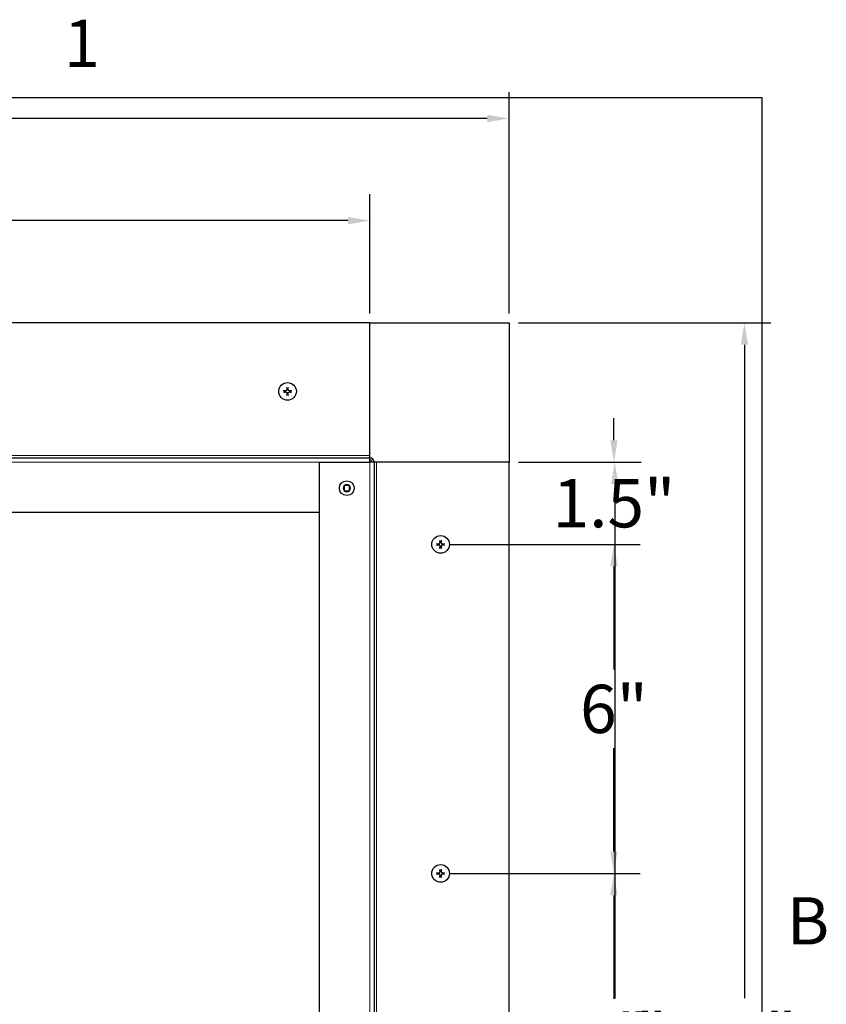
# Model space of a CAD drawing. Units: inches. Extents: x -2 to 118, y 3 to 76.
# Drawn here: x 103 to 118, y 58 to 76 of the extents above; entities that cross this region are included whole.
import ezdxf

# ---------------------------------------------------------------- set-up
doc = ezdxf.new("R2010")
doc.units = ezdxf.units.IN
doc.header["$LTSCALE"] = 7
doc.header["$MEASUREMENT"] = 0
for name, color, linetype, lineweight in [('Border (ANSI)', 7, 'Continuous', 25), ('Dimension (ANSI)', 5, 'Continuous', 25), ('Visible (ANSI)', 7, 'Continuous', 25), ('Visible Narrow (ANSI)', 7, 'Continuous', 5)]:
    doc.layers.add(name, color=color, linetype=linetype, lineweight=lineweight)
for name, color, linetype in [('Installation', 7, 'Continuous'), ('Installation Dims', 5, 'Continuous'), ('Sales', 7, 'Continuous')]:
    doc.layers.add(name, color=color, linetype=linetype)
doc.styles.add('Arial', font='arial.ttf')
doc.styles.add('Note Text (ANSI)', font='tahoma.ttf')
doc.dimstyles.new('Kyle dims', dxfattribs={"dimscale": 2.666667, "dimtxt": 0.33, "dimasz": 0.15, "dimexe": 0.18, "dimexo": 0.0625, "dimgap": 0.1, "dimtad": 0, "dimtih": 1, "dimtoh": 1, "dimzin": 0, "dimdsep": 46, "dimtxsty": 'Arial', "dimcen": 0.09, "dimclrd": 256, "dimclre": 256, "dimclrt": 256, "dimadec": 0, "dimazin": 0, "dimtfac": 1, "dimtofl": 0, "dimtmove": 0, "dimatfit": 3, "dimfxl": 1, "dimtolj": 1, "dimtzin": 0, "dimarcsym": 0})

# ---------------------------------------------------------------- blocks, each defined once
blk = doc.blocks.new('Borders Default Border')
at = {"layer": 'Border (ANSI)', "flags": 128}
blk.add_lwpolyline([(0.38, 0.62), (0.38, 10.38), (16.62, 10.38), (16.62, 0.62), (0.38, 0.62)], dxfattribs=at)
at = {"layer": 'Border (ANSI)', "char_height": 0.12, "attachment_point": 7, "style": 'Note Text (ANSI)'}
for s, insert in [('1', (14.8479, 10.42)), ('B', (16.6834, 8.19))]:
    blk.add_mtext(s, dxfattribs=dict(at, insert=insert))
blk = doc.blocks.new('*D15')
at = {"layer": 'Defpoints', "color": 0, "transparency": 16777216}
for p in [(111.737, 67.718), (113.645, 67.718), (110.487, 66.218)]:
    blk.add_point(p, dxfattribs=at)
at = {"layer": 'Installation Dims', "lineweight": -2, "transparency": 16777216}
for p, q in [((113.645, 68.118), (113.645, 68.518)), ((111.903, 67.718), (114.125, 67.718)), ((110.653, 66.218), (114.125, 66.218)), ((113.645, 65.818), (113.645, 65.418))]:
    blk.add_line(p, q, dxfattribs=at)
at = {"layer": 'Installation Dims', "transparency": 16777216}
for points in [[(113.578, 68.118), (113.711, 68.118), (113.645, 67.718)], [(113.578, 65.818), (113.711, 65.818), (113.645, 66.218)]]:
    blk.add_solid(points, dxfattribs=at)
at = {"layer": 'Installation Dims', "transparency": 16777216, "insert": (113.645, 66.968), "char_height": 0.88, "attachment_point": 5, "style": 'Arial'}
blk.add_mtext('\\A1;1.5"', dxfattribs=at)
blk = doc.blocks.new('*D19')
at = {"layer": 'Defpoints', "color": 0, "transparency": 16777216}
for p in [(109.197, 72.121), (88.222, 70.258), (109.197, 70.258)]:
    blk.add_point(p, dxfattribs=at)
at = {"layer": 'Dimension (ANSI)', "lineweight": -2, "transparency": 16777216}
for p, q in [((88.222, 70.425), (88.222, 72.601)), ((109.197, 70.425), (109.197, 72.601)), ((88.622, 72.121), (97.587, 72.121)), ((108.797, 72.121), (99.831, 72.121))]:
    blk.add_line(p, q, dxfattribs=at)
at = {"layer": 'Dimension (ANSI)', "transparency": 16777216}
for points in [[(88.622, 72.187), (88.622, 72.054), (88.222, 72.121)], [(108.797, 72.187), (108.797, 72.054), (109.197, 72.121)]]:
    blk.add_solid(points, dxfattribs=at)
at = {"layer": 'Dimension (ANSI)', "transparency": 16777216, "insert": (98.709, 72.121), "char_height": 0.88, "attachment_point": 5, "style": 'Arial'}
blk.add_mtext('\\A1;21"', dxfattribs=at)
blk = doc.blocks.new('*D20')
at = {"layer": 'Defpoints', "color": 0, "transparency": 16777216}
for p in [(111.737, 73.984), (85.727, 70.258), (111.737, 70.258)]:
    blk.add_point(p, dxfattribs=at)
at = {"layer": 'Dimension (ANSI)', "lineweight": -2, "transparency": 16777216}
for p, q in [((85.727, 70.425), (85.727, 74.464)), ((111.737, 70.425), (111.737, 74.464)), ((86.127, 73.984), (97.61, 73.984)), ((111.337, 73.984), (99.854, 73.984))]:
    blk.add_line(p, q, dxfattribs=at)
at = {"layer": 'Dimension (ANSI)', "transparency": 16777216}
for points in [[(86.127, 74.05), (86.127, 73.917), (85.727, 73.984)], [(111.337, 74.05), (111.337, 73.917), (111.737, 73.984)]]:
    blk.add_solid(points, dxfattribs=at)
at = {"layer": 'Dimension (ANSI)', "transparency": 16777216, "insert": (98.732, 73.984), "char_height": 0.88, "attachment_point": 5, "style": 'Arial'}
blk.add_mtext('\\A1;26"', dxfattribs=at)
blk = doc.blocks.new('*D21')
at = {"layer": 'Defpoints', "color": 0, "transparency": 16777216}
for p in [(111.737, 67.718), (113.66, 67.718), (111.737, 46.743)]:
    blk.add_point(p, dxfattribs=at)
at = {"layer": 'Dimension (ANSI)', "lineweight": -2, "transparency": 16777216}
for p, q in [((111.903, 67.718), (114.14, 67.718)), ((113.66, 67.318), (113.66, 57.939)), ((113.66, 47.143), (113.66, 56.522)), ((111.903, 46.743), (114.14, 46.743))]:
    blk.add_line(p, q, dxfattribs=at)
at = {"layer": 'Dimension (ANSI)', "transparency": 16777216}
for points in [[(113.593, 67.318), (113.726, 67.318), (113.66, 67.718)], [(113.593, 47.143), (113.726, 47.143), (113.66, 46.743)]]:
    blk.add_solid(points, dxfattribs=at)
at = {"layer": 'Dimension (ANSI)', "transparency": 16777216, "insert": (113.66, 57.23), "char_height": 0.88, "attachment_point": 5, "style": 'Arial'}
blk.add_mtext('\\A1;21"', dxfattribs=at)
blk = doc.blocks.new('*D22')
at = {"layer": 'Defpoints', "color": 0, "transparency": 16777216}
for p in [(111.737, 70.258), (116.022, 70.258), (111.737, 44.203)]:
    blk.add_point(p, dxfattribs=at)
at = {"layer": 'Dimension (ANSI)', "lineweight": -2, "transparency": 16777216}
for p, q in [((111.903, 70.258), (116.502, 70.258)), ((116.022, 69.858), (116.022, 57.946)), ((116.022, 44.603), (116.022, 56.514)), ((111.903, 44.203), (116.502, 44.203))]:
    blk.add_line(p, q, dxfattribs=at)
at = {"layer": 'Dimension (ANSI)', "transparency": 16777216}
for points in [[(115.956, 69.858), (116.089, 69.858), (116.022, 70.258)], [(115.956, 44.603), (116.089, 44.603), (116.022, 44.203)]]:
    blk.add_solid(points, dxfattribs=at)
at = {"layer": 'Dimension (ANSI)', "transparency": 16777216, "insert": (116.022, 57.23), "char_height": 0.88, "attachment_point": 5, "style": 'Arial'}
blk.add_mtext('\\A1;26"', dxfattribs=at)
blk = doc.blocks.new('*D31')
at = {"layer": 'Defpoints', "color": 0, "transparency": 16777216}
for p in [(110.487, 66.218), (110.487, 60.218), (113.645, 60.218)]:
    blk.add_point(p, dxfattribs=at)
at = {"layer": 'Installation Dims', "lineweight": -2, "transparency": 16777216}
for p, q in [((110.653, 66.218), (114.125, 66.218)), ((113.645, 65.818), (113.645, 63.934)), ((113.645, 60.618), (113.645, 62.502)), ((110.653, 60.218), (114.125, 60.218))]:
    blk.add_line(p, q, dxfattribs=at)
at = {"layer": 'Installation Dims', "transparency": 16777216}
for points in [[(113.578, 65.818), (113.711, 65.818), (113.645, 66.218)], [(113.578, 60.618), (113.711, 60.618), (113.645, 60.218)]]:
    blk.add_solid(points, dxfattribs=at)
at = {"layer": 'Installation Dims', "transparency": 16777216, "insert": (113.645, 63.218), "char_height": 0.88, "attachment_point": 5, "style": 'Arial'}
blk.add_mtext('\\A1;6"', dxfattribs=at)
blk = doc.blocks.new('*D32')
at = {"layer": 'Defpoints', "color": 0, "transparency": 16777216}
for p in [(110.487, 60.218), (110.487, 54.218), (113.645, 54.218)]:
    blk.add_point(p, dxfattribs=at)
at = {"layer": 'Installation Dims', "lineweight": -2, "transparency": 16777216}
for p, q in [((110.653, 60.218), (114.125, 60.218)), ((113.645, 59.818), (113.645, 57.934)), ((113.645, 54.618), (113.645, 56.502)), ((110.653, 54.218), (114.125, 54.218))]:
    blk.add_line(p, q, dxfattribs=at)
at = {"layer": 'Installation Dims', "transparency": 16777216}
for points in [[(113.578, 59.818), (113.711, 59.818), (113.645, 60.218)], [(113.578, 54.618), (113.711, 54.618), (113.645, 54.218)]]:
    blk.add_solid(points, dxfattribs=at)
at = {"layer": 'Installation Dims', "transparency": 16777216, "insert": (113.645, 57.218), "char_height": 0.88, "attachment_point": 5, "style": 'Arial'}
blk.add_mtext('\\A1;6"', dxfattribs=at)

msp = doc.modelspace()

# ---------------------------------------------------------------- linework, layer by layer
at = {"layer": 'Installation'}
for centre in [(107.697, 69.008), (110.487, 66.218), (110.487, 60.218)]:
    msp.add_circle(centre, 0.161, dxfattribs=at)
for centre, start, end in [((107.697, 69.008), 167.6124, 192.3876), ((107.697, 69.008), 77.6124, 102.3876), ((107.697, 69.008), 257.6124, 282.3876), ((107.697, 69.008), 347.6124, 12.3876), ((110.487, 66.218), 77.6124, 102.3876), ((110.487, 66.218), 167.6124, 192.3876), ((110.487, 66.218), 257.6124, 282.3876), ((110.487, 66.218), 347.6124, 12.3876), ((110.487, 60.218), 167.6124, 192.3876), ((110.487, 60.218), 77.6124, 102.3876), ((110.487, 60.218), 257.6124, 282.3876), ((110.487, 60.218), 347.6124, 12.3876)]:
    msp.add_arc(centre, 0.0546, start, end, dxfattribs=at)
for points, knots in [([(107.623, 69.021), (107.624, 69.021), (107.625, 69.021), (107.626, 69.021), (107.627, 69.021), (107.628, 69.021), (107.629, 69.021), (107.629, 69.021), (107.63, 69.021), (107.63, 69.021)], [0.01569829, 0.01569829, 0.01569829, 0.01569829, 0.02038421, 0.02038421, 0.02550893, 0.02550893, 0.03061499, 0.03061499, 0.03475305, 0.03475305, 0.03475305, 0.03475305]), ([(107.63, 68.995), (107.63, 68.995), (107.629, 68.995), (107.629, 68.995), (107.628, 68.995), (107.627, 68.995), (107.626, 68.995), (107.625, 68.995), (107.624, 68.995), (107.623, 68.995)], [0.04677421, 0.04677421, 0.04677421, 0.04677421, 0.05091228, 0.05091228, 0.05601834, 0.05601834, 0.06114306, 0.06114306, 0.06582898, 0.06582898, 0.06582898, 0.06582898]), ([(107.686, 69.044), (107.686, 69.041), (107.686, 69.038), (107.684, 69.032), (107.682, 69.029), (107.678, 69.025), (107.675, 69.023), (107.67, 69.02), (107.666, 69.019), (107.662, 69.019), (107.661, 69.019), (107.66, 69.019)], [0, 0, 0, 0, 0.02306, 0.02306, 0.0461199, 0.0461199, 0.0690863, 0.0690863, 0.0920527, 0.0920527, 0.1000118, 0.1000118, 0.1000118, 0.1000118]), ([(107.686, 69.044), (107.686, 69.041), (107.686, 69.038), (107.685, 69.034), (107.684, 69.032), (107.682, 69.029), (107.681, 69.027), (107.678, 69.024), (107.676, 69.023), (107.673, 69.021), (107.671, 69.02), (107.666, 69.019), (107.663, 69.018), (107.66, 69.018)], [0.2758471, 0.2758471, 0.2758471, 0.2758471, 0.2989181, 0.2989181, 0.3139834, 0.3139834, 0.3290487, 0.3290487, 0.344114, 0.344114, 0.3591793, 0.3591793, 0.3822503, 0.3822503, 0.3822503, 0.3822503]), ([(107.66, 68.997), (107.663, 68.998), (107.666, 68.997), (107.671, 68.996), (107.673, 68.995), (107.676, 68.993), (107.678, 68.992), (107.681, 68.989), (107.682, 68.987), (107.684, 68.984), (107.685, 68.982), (107.686, 68.977), (107.686, 68.974), (107.686, 68.972)], [0.2758471, 0.2758471, 0.2758471, 0.2758471, 0.2989181, 0.2989181, 0.3139834, 0.3139834, 0.3290487, 0.3290487, 0.344114, 0.344114, 0.3591793, 0.3591793, 0.3822503, 0.3822503, 0.3822503, 0.3822503]), ([(107.66, 68.997), (107.663, 68.997), (107.667, 68.997), (107.673, 68.995), (107.675, 68.993), (107.68, 68.989), (107.682, 68.987), (107.685, 68.981), (107.686, 68.978), (107.686, 68.974), (107.686, 68.973), (107.686, 68.972)], [0, 0, 0, 0, 0.02306, 0.02306, 0.0461199, 0.0461199, 0.0690863, 0.0690863, 0.0920527, 0.0920527, 0.1000118, 0.1000118, 0.1000118, 0.1000118]), ([(107.684, 69.075), (107.684, 69.075), (107.684, 69.075), (107.684, 69.076), (107.684, 69.077), (107.684, 69.078), (107.684, 69.079), (107.683, 69.08), (107.683, 69.081), (107.683, 69.081)], [0.04677421, 0.04677421, 0.04677421, 0.04677421, 0.05091228, 0.05091228, 0.05601834, 0.05601834, 0.06114306, 0.06114306, 0.06582898, 0.06582898, 0.06582898, 0.06582898]), ([(107.683, 68.935), (107.683, 68.935), (107.683, 68.936), (107.684, 68.937), (107.684, 68.938), (107.684, 68.939), (107.684, 68.94), (107.684, 68.941), (107.684, 68.941), (107.684, 68.941)], [0.01569829, 0.01569829, 0.01569829, 0.01569829, 0.02038421, 0.02038421, 0.02550893, 0.02550893, 0.03061499, 0.03061499, 0.03475305, 0.03475305, 0.03475305, 0.03475305]), ([(107.733, 69.018), (107.73, 69.018), (107.727, 69.019), (107.723, 69.02), (107.721, 69.021), (107.717, 69.023), (107.716, 69.024), (107.713, 69.027), (107.712, 69.029), (107.709, 69.032), (107.709, 69.034), (107.707, 69.038), (107.707, 69.041), (107.707, 69.044)], [0.2758471, 0.2758471, 0.2758471, 0.2758471, 0.2989181, 0.2989181, 0.3139834, 0.3139834, 0.3290487, 0.3290487, 0.344114, 0.344114, 0.3591793, 0.3591793, 0.3822503, 0.3822503, 0.3822503, 0.3822503]), ([(107.707, 68.972), (107.707, 68.974), (107.707, 68.977), (107.709, 68.982), (107.709, 68.984), (107.712, 68.987), (107.713, 68.989), (107.716, 68.992), (107.717, 68.993), (107.721, 68.995), (107.723, 68.996), (107.727, 68.997), (107.73, 68.998), (107.733, 68.997)], [0.2758471, 0.2758471, 0.2758471, 0.2758471, 0.2989181, 0.2989181, 0.3139834, 0.3139834, 0.3290487, 0.3290487, 0.344114, 0.344114, 0.3591793, 0.3591793, 0.3822503, 0.3822503, 0.3822503, 0.3822503]), ([(107.708, 68.972), (107.707, 68.975), (107.708, 68.978), (107.71, 68.984), (107.712, 68.987), (107.716, 68.991), (107.718, 68.993), (107.724, 68.996), (107.727, 68.997), (107.731, 68.997), (107.732, 68.997), (107.733, 68.997)], [0, 0, 0, 0, 0.02306, 0.02306, 0.0461199, 0.0461199, 0.0690863, 0.0690863, 0.0920527, 0.0920527, 0.1000118, 0.1000118, 0.1000118, 0.1000118]), ([(107.733, 69.019), (107.73, 69.019), (107.727, 69.019), (107.721, 69.021), (107.718, 69.023), (107.713, 69.027), (107.711, 69.029), (107.709, 69.035), (107.708, 69.038), (107.708, 69.042), (107.708, 69.043), (107.708, 69.044)], [0, 0, 0, 0, 0.02306, 0.02306, 0.0461199, 0.0461199, 0.0690863, 0.0690863, 0.0920527, 0.0920527, 0.1000118, 0.1000118, 0.1000118, 0.1000118]), ([(107.71, 69.081), (107.71, 69.081), (107.71, 69.08), (107.71, 69.079), (107.71, 69.078), (107.71, 69.077), (107.71, 69.076), (107.71, 69.075), (107.71, 69.075), (107.71, 69.075)], [0.01569829, 0.01569829, 0.01569829, 0.01569829, 0.02038421, 0.02038421, 0.02550893, 0.02550893, 0.03061499, 0.03061499, 0.03475305, 0.03475305, 0.03475305, 0.03475305]), ([(107.71, 68.941), (107.71, 68.941), (107.71, 68.941), (107.71, 68.94), (107.71, 68.939), (107.71, 68.938), (107.71, 68.937), (107.71, 68.936), (107.71, 68.935), (107.71, 68.935)], [0.04677421, 0.04677421, 0.04677421, 0.04677421, 0.05091228, 0.05091228, 0.05601834, 0.05601834, 0.06114306, 0.06114306, 0.06582898, 0.06582898, 0.06582898, 0.06582898]), ([(107.763, 69.021), (107.764, 69.021), (107.764, 69.021), (107.765, 69.021), (107.766, 69.021), (107.767, 69.021), (107.768, 69.021), (107.769, 69.021), (107.77, 69.021), (107.77, 69.021)], [0.04677421, 0.04677421, 0.04677421, 0.04677421, 0.05091228, 0.05091228, 0.05601834, 0.05601834, 0.06114306, 0.06114306, 0.06582898, 0.06582898, 0.06582898, 0.06582898]), ([(107.77, 68.995), (107.77, 68.995), (107.769, 68.995), (107.768, 68.995), (107.767, 68.995), (107.766, 68.995), (107.765, 68.995), (107.764, 68.995), (107.764, 68.995), (107.763, 68.995)], [0.01569829, 0.01569829, 0.01569829, 0.01569829, 0.02038421, 0.02038421, 0.02550893, 0.02550893, 0.03061499, 0.03061499, 0.03475305, 0.03475305, 0.03475305, 0.03475305]), ([(110.45, 66.229), (110.453, 66.229), (110.457, 66.229), (110.463, 66.231), (110.465, 66.233), (110.47, 66.237), (110.472, 66.239), (110.475, 66.245), (110.476, 66.248), (110.476, 66.252), (110.476, 66.253), (110.476, 66.254)], [0, 0, 0, 0, 0.02306, 0.02306, 0.0461199, 0.0461199, 0.0690863, 0.0690863, 0.0920527, 0.0920527, 0.1000118, 0.1000118, 0.1000118, 0.1000118]), ([(110.45, 66.228), (110.453, 66.228), (110.456, 66.229), (110.461, 66.23), (110.463, 66.231), (110.466, 66.233), (110.468, 66.234), (110.471, 66.237), (110.472, 66.239), (110.474, 66.242), (110.475, 66.244), (110.476, 66.248), (110.476, 66.251), (110.476, 66.254)], [0.2758471, 0.2758471, 0.2758471, 0.2758471, 0.2989181, 0.2989181, 0.3139834, 0.3139834, 0.3290487, 0.3290487, 0.344114, 0.344114, 0.3591793, 0.3591793, 0.3822503, 0.3822503, 0.3822503, 0.3822503]), ([(110.473, 66.291), (110.473, 66.291), (110.473, 66.29), (110.474, 66.289), (110.474, 66.288), (110.474, 66.287), (110.474, 66.286), (110.474, 66.285), (110.474, 66.285), (110.474, 66.285)], [0.01569829, 0.01569829, 0.01569829, 0.01569829, 0.02038421, 0.02038421, 0.02550893, 0.02550893, 0.03061499, 0.03061499, 0.03475305, 0.03475305, 0.03475305, 0.03475305]), ([(110.498, 66.254), (110.497, 66.251), (110.498, 66.248), (110.5, 66.242), (110.502, 66.239), (110.506, 66.235), (110.508, 66.233), (110.514, 66.23), (110.517, 66.229), (110.521, 66.229), (110.522, 66.229), (110.523, 66.229)], [0, 0, 0, 0, 0.02306, 0.02306, 0.0461199, 0.0461199, 0.0690863, 0.0690863, 0.0920527, 0.0920527, 0.1000118, 0.1000118, 0.1000118, 0.1000118]), ([(110.497, 66.254), (110.497, 66.251), (110.497, 66.248), (110.499, 66.244), (110.499, 66.242), (110.502, 66.239), (110.503, 66.237), (110.506, 66.234), (110.507, 66.233), (110.511, 66.231), (110.513, 66.23), (110.517, 66.229), (110.52, 66.228), (110.523, 66.228)], [0.2758471, 0.2758471, 0.2758471, 0.2758471, 0.2989181, 0.2989181, 0.3139834, 0.3139834, 0.3290487, 0.3290487, 0.344114, 0.344114, 0.3591793, 0.3591793, 0.3822503, 0.3822503, 0.3822503, 0.3822503]), ([(110.5, 66.285), (110.5, 66.285), (110.5, 66.285), (110.5, 66.286), (110.5, 66.287), (110.5, 66.288), (110.5, 66.289), (110.5, 66.29), (110.5, 66.291), (110.5, 66.291)], [0.04677421, 0.04677421, 0.04677421, 0.04677421, 0.05091228, 0.05091228, 0.05601834, 0.05601834, 0.06114306, 0.06114306, 0.06582898, 0.06582898, 0.06582898, 0.06582898]), ([(110.42, 66.231), (110.42, 66.231), (110.419, 66.231), (110.419, 66.231), (110.418, 66.231), (110.417, 66.231), (110.416, 66.231), (110.415, 66.231), (110.414, 66.231), (110.413, 66.231)], [0.04677421, 0.04677421, 0.04677421, 0.04677421, 0.05091228, 0.05091228, 0.05601834, 0.05601834, 0.06114306, 0.06114306, 0.06582898, 0.06582898, 0.06582898, 0.06582898]), ([(110.413, 66.205), (110.414, 66.205), (110.415, 66.205), (110.416, 66.205), (110.417, 66.205), (110.418, 66.205), (110.419, 66.205), (110.419, 66.205), (110.42, 66.205), (110.42, 66.205)], [0.01569829, 0.01569829, 0.01569829, 0.01569829, 0.02038421, 0.02038421, 0.02550893, 0.02550893, 0.03061499, 0.03061499, 0.03475305, 0.03475305, 0.03475305, 0.03475305]), ([(110.476, 66.182), (110.476, 66.184), (110.476, 66.187), (110.475, 66.192), (110.474, 66.194), (110.472, 66.197), (110.471, 66.199), (110.468, 66.202), (110.466, 66.203), (110.463, 66.205), (110.461, 66.206), (110.456, 66.207), (110.453, 66.208), (110.45, 66.207)], [0.2758471, 0.2758471, 0.2758471, 0.2758471, 0.2989181, 0.2989181, 0.3139834, 0.3139834, 0.3290487, 0.3290487, 0.344114, 0.344114, 0.3591793, 0.3591793, 0.3822503, 0.3822503, 0.3822503, 0.3822503]), ([(110.476, 66.182), (110.476, 66.185), (110.476, 66.188), (110.474, 66.194), (110.472, 66.197), (110.468, 66.201), (110.465, 66.203), (110.46, 66.206), (110.456, 66.207), (110.452, 66.207), (110.451, 66.207), (110.45, 66.207)], [0, 0, 0, 0, 0.02306, 0.02306, 0.0461199, 0.0461199, 0.0690863, 0.0690863, 0.0920527, 0.0920527, 0.1000118, 0.1000118, 0.1000118, 0.1000118]), ([(110.474, 66.151), (110.474, 66.151), (110.474, 66.151), (110.474, 66.15), (110.474, 66.149), (110.474, 66.148), (110.474, 66.147), (110.473, 66.146), (110.473, 66.145), (110.473, 66.145)], [0.04677421, 0.04677421, 0.04677421, 0.04677421, 0.05091228, 0.05091228, 0.05601834, 0.05601834, 0.06114306, 0.06114306, 0.06582898, 0.06582898, 0.06582898, 0.06582898]), ([(110.523, 66.207), (110.52, 66.208), (110.517, 66.207), (110.513, 66.206), (110.511, 66.205), (110.507, 66.203), (110.506, 66.202), (110.503, 66.199), (110.502, 66.197), (110.499, 66.194), (110.499, 66.192), (110.497, 66.187), (110.497, 66.184), (110.497, 66.182)], [0.2758471, 0.2758471, 0.2758471, 0.2758471, 0.2989181, 0.2989181, 0.3139834, 0.3139834, 0.3290487, 0.3290487, 0.344114, 0.344114, 0.3591793, 0.3591793, 0.3822503, 0.3822503, 0.3822503, 0.3822503]), ([(110.523, 66.207), (110.52, 66.207), (110.517, 66.207), (110.511, 66.205), (110.508, 66.203), (110.503, 66.199), (110.501, 66.197), (110.499, 66.191), (110.498, 66.188), (110.498, 66.184), (110.498, 66.183), (110.498, 66.182)], [0, 0, 0, 0, 0.02306, 0.02306, 0.0461199, 0.0461199, 0.0690863, 0.0690863, 0.0920527, 0.0920527, 0.1000118, 0.1000118, 0.1000118, 0.1000118]), ([(110.5, 66.145), (110.5, 66.145), (110.5, 66.146), (110.5, 66.147), (110.5, 66.148), (110.5, 66.149), (110.5, 66.15), (110.5, 66.151), (110.5, 66.151), (110.5, 66.151)], [0.01569829, 0.01569829, 0.01569829, 0.01569829, 0.02038421, 0.02038421, 0.02550893, 0.02550893, 0.03061499, 0.03061499, 0.03475305, 0.03475305, 0.03475305, 0.03475305]), ([(110.56, 66.231), (110.56, 66.231), (110.559, 66.231), (110.558, 66.231), (110.557, 66.231), (110.556, 66.231), (110.555, 66.231), (110.554, 66.231), (110.554, 66.231), (110.553, 66.231)], [0.01569829, 0.01569829, 0.01569829, 0.01569829, 0.02038421, 0.02038421, 0.02550893, 0.02550893, 0.03061499, 0.03061499, 0.03475305, 0.03475305, 0.03475305, 0.03475305]), ([(110.553, 66.205), (110.554, 66.205), (110.554, 66.205), (110.555, 66.205), (110.556, 66.205), (110.557, 66.205), (110.558, 66.205), (110.559, 66.205), (110.56, 66.205), (110.56, 66.205)], [0.04677421, 0.04677421, 0.04677421, 0.04677421, 0.05091228, 0.05091228, 0.05601834, 0.05601834, 0.06114306, 0.06114306, 0.06582898, 0.06582898, 0.06582898, 0.06582898]), ([(110.42, 60.231), (110.42, 60.231), (110.419, 60.231), (110.419, 60.231), (110.418, 60.231), (110.417, 60.231), (110.416, 60.231), (110.415, 60.231), (110.414, 60.231), (110.413, 60.231)], [0.04677421, 0.04677421, 0.04677421, 0.04677421, 0.05091228, 0.05091228, 0.05601834, 0.05601834, 0.06114306, 0.06114306, 0.06582898, 0.06582898, 0.06582898, 0.06582898]), ([(110.413, 60.205), (110.414, 60.205), (110.415, 60.205), (110.416, 60.205), (110.417, 60.205), (110.418, 60.205), (110.419, 60.205), (110.419, 60.205), (110.42, 60.205), (110.42, 60.205)], [0.01569829, 0.01569829, 0.01569829, 0.01569829, 0.02038421, 0.02038421, 0.02550893, 0.02550893, 0.03061499, 0.03061499, 0.03475305, 0.03475305, 0.03475305, 0.03475305]), ([(110.45, 60.229), (110.453, 60.229), (110.457, 60.229), (110.463, 60.231), (110.465, 60.233), (110.47, 60.237), (110.472, 60.239), (110.475, 60.245), (110.476, 60.248), (110.476, 60.252), (110.476, 60.253), (110.476, 60.254)], [0, 0, 0, 0, 0.02306, 0.02306, 0.0461199, 0.0461199, 0.0690863, 0.0690863, 0.0920527, 0.0920527, 0.1000118, 0.1000118, 0.1000118, 0.1000118]), ([(110.45, 60.228), (110.453, 60.228), (110.456, 60.229), (110.461, 60.23), (110.463, 60.231), (110.466, 60.233), (110.468, 60.234), (110.471, 60.237), (110.472, 60.239), (110.474, 60.242), (110.475, 60.244), (110.476, 60.248), (110.476, 60.251), (110.476, 60.254)], [0.2758471, 0.2758471, 0.2758471, 0.2758471, 0.2989181, 0.2989181, 0.3139834, 0.3139834, 0.3290487, 0.3290487, 0.344114, 0.344114, 0.3591793, 0.3591793, 0.3822503, 0.3822503, 0.3822503, 0.3822503]), ([(110.476, 60.182), (110.476, 60.184), (110.476, 60.187), (110.475, 60.192), (110.474, 60.194), (110.472, 60.197), (110.471, 60.199), (110.468, 60.202), (110.466, 60.203), (110.463, 60.205), (110.461, 60.206), (110.456, 60.207), (110.453, 60.208), (110.45, 60.207)], [0.2758471, 0.2758471, 0.2758471, 0.2758471, 0.2989181, 0.2989181, 0.3139834, 0.3139834, 0.3290487, 0.3290487, 0.344114, 0.344114, 0.3591793, 0.3591793, 0.3822503, 0.3822503, 0.3822503, 0.3822503]), ([(110.476, 60.182), (110.476, 60.185), (110.476, 60.188), (110.474, 60.194), (110.472, 60.197), (110.468, 60.201), (110.465, 60.203), (110.46, 60.206), (110.456, 60.207), (110.452, 60.207), (110.451, 60.207), (110.45, 60.207)], [0, 0, 0, 0, 0.02306, 0.02306, 0.0461199, 0.0461199, 0.0690863, 0.0690863, 0.0920527, 0.0920527, 0.1000118, 0.1000118, 0.1000118, 0.1000118]), ([(110.473, 60.291), (110.473, 60.291), (110.473, 60.29), (110.474, 60.289), (110.474, 60.288), (110.474, 60.287), (110.474, 60.286), (110.474, 60.285), (110.474, 60.285), (110.474, 60.285)], [0.01569829, 0.01569829, 0.01569829, 0.01569829, 0.02038421, 0.02038421, 0.02550893, 0.02550893, 0.03061499, 0.03061499, 0.03475305, 0.03475305, 0.03475305, 0.03475305]), ([(110.474, 60.151), (110.474, 60.151), (110.474, 60.151), (110.474, 60.15), (110.474, 60.149), (110.474, 60.148), (110.474, 60.147), (110.473, 60.146), (110.473, 60.145), (110.473, 60.145)], [0.04677421, 0.04677421, 0.04677421, 0.04677421, 0.05091228, 0.05091228, 0.05601834, 0.05601834, 0.06114306, 0.06114306, 0.06582898, 0.06582898, 0.06582898, 0.06582898]), ([(110.498, 60.254), (110.497, 60.251), (110.498, 60.248), (110.5, 60.242), (110.502, 60.239), (110.506, 60.235), (110.508, 60.233), (110.514, 60.23), (110.517, 60.229), (110.521, 60.229), (110.522, 60.229), (110.523, 60.229)], [0, 0, 0, 0, 0.02306, 0.02306, 0.0461199, 0.0461199, 0.0690863, 0.0690863, 0.0920527, 0.0920527, 0.1000118, 0.1000118, 0.1000118, 0.1000118]), ([(110.497, 60.254), (110.497, 60.251), (110.497, 60.248), (110.499, 60.244), (110.499, 60.242), (110.502, 60.239), (110.503, 60.237), (110.506, 60.234), (110.507, 60.233), (110.511, 60.231), (110.513, 60.23), (110.517, 60.229), (110.52, 60.228), (110.523, 60.228)], [0.2758471, 0.2758471, 0.2758471, 0.2758471, 0.2989181, 0.2989181, 0.3139834, 0.3139834, 0.3290487, 0.3290487, 0.344114, 0.344114, 0.3591793, 0.3591793, 0.3822503, 0.3822503, 0.3822503, 0.3822503]), ([(110.523, 60.207), (110.52, 60.208), (110.517, 60.207), (110.513, 60.206), (110.511, 60.205), (110.507, 60.203), (110.506, 60.202), (110.503, 60.199), (110.502, 60.197), (110.499, 60.194), (110.499, 60.192), (110.497, 60.187), (110.497, 60.184), (110.497, 60.182)], [0.2758471, 0.2758471, 0.2758471, 0.2758471, 0.2989181, 0.2989181, 0.3139834, 0.3139834, 0.3290487, 0.3290487, 0.344114, 0.344114, 0.3591793, 0.3591793, 0.3822503, 0.3822503, 0.3822503, 0.3822503]), ([(110.523, 60.207), (110.52, 60.207), (110.517, 60.207), (110.511, 60.205), (110.508, 60.203), (110.503, 60.199), (110.501, 60.197), (110.499, 60.191), (110.498, 60.188), (110.498, 60.184), (110.498, 60.183), (110.498, 60.182)], [0, 0, 0, 0, 0.02306, 0.02306, 0.0461199, 0.0461199, 0.0690863, 0.0690863, 0.0920527, 0.0920527, 0.1000118, 0.1000118, 0.1000118, 0.1000118]), ([(110.5, 60.285), (110.5, 60.285), (110.5, 60.285), (110.5, 60.286), (110.5, 60.287), (110.5, 60.288), (110.5, 60.289), (110.5, 60.29), (110.5, 60.291), (110.5, 60.291)], [0.04677421, 0.04677421, 0.04677421, 0.04677421, 0.05091228, 0.05091228, 0.05601834, 0.05601834, 0.06114306, 0.06114306, 0.06582898, 0.06582898, 0.06582898, 0.06582898]), ([(110.5, 60.145), (110.5, 60.145), (110.5, 60.146), (110.5, 60.147), (110.5, 60.148), (110.5, 60.149), (110.5, 60.15), (110.5, 60.151), (110.5, 60.151), (110.5, 60.151)], [0.01569829, 0.01569829, 0.01569829, 0.01569829, 0.02038421, 0.02038421, 0.02550893, 0.02550893, 0.03061499, 0.03061499, 0.03475305, 0.03475305, 0.03475305, 0.03475305]), ([(110.56, 60.231), (110.56, 60.231), (110.559, 60.231), (110.558, 60.231), (110.557, 60.231), (110.556, 60.231), (110.555, 60.231), (110.554, 60.231), (110.554, 60.231), (110.553, 60.231)], [0.01569829, 0.01569829, 0.01569829, 0.01569829, 0.02038421, 0.02038421, 0.02550893, 0.02550893, 0.03061499, 0.03061499, 0.03475305, 0.03475305, 0.03475305, 0.03475305]), ([(110.553, 60.205), (110.554, 60.205), (110.554, 60.205), (110.555, 60.205), (110.556, 60.205), (110.557, 60.205), (110.558, 60.205), (110.559, 60.205), (110.56, 60.205), (110.56, 60.205)], [0.04677421, 0.04677421, 0.04677421, 0.04677421, 0.05091228, 0.05091228, 0.05601834, 0.05601834, 0.06114306, 0.06114306, 0.06582898, 0.06582898, 0.06582898, 0.06582898])]:
    msp.add_open_spline(points, degree=3, knots=knots, dxfattribs=at)
for points, weights in [([(107.643, 69.02), (107.637, 69.02), (107.63, 69.021)], [1, 1.00694761201, 1.00173202451]), ([(107.63, 68.995), (107.637, 68.996), (107.643, 68.996)], [1.0017320245, 1.00694761201, 1]), ([(107.66, 69.018), (107.653, 69.019), (107.643, 69.02)], [1.36404869796, 1.18803127425, 1]), ([(107.643, 68.996), (107.653, 68.997), (107.66, 68.997)], [1, 1.18803127425, 1.36404869796]), ([(107.684, 69.075), (107.684, 69.067), (107.685, 69.061)], [1.00173202451, 1.00694761202, 1]), ([(107.685, 68.955), (107.684, 68.949), (107.684, 68.941)], [1, 1.00694761203, 1.00173202451]), ([(107.685, 69.061), (107.686, 69.051), (107.686, 69.044)], [1, 1.18803127425, 1.36404869796]), ([(107.686, 68.972), (107.686, 68.965), (107.685, 68.955)], [1.36404869796, 1.18803127425, 1]), ([(107.707, 69.044), (107.708, 69.051), (107.708, 69.061)], [1.36404869796, 1.18803127425, 1]), ([(107.708, 68.955), (107.708, 68.965), (107.707, 68.972)], [1, 1.18803127425, 1.36404869796]), ([(107.708, 69.061), (107.709, 69.067), (107.71, 69.075)], [1, 1.00694761204, 1.00173202451]), ([(107.71, 68.941), (107.709, 68.949), (107.708, 68.955)], [1.00173202451, 1.00694761203, 1]), ([(107.75, 69.02), (107.74, 69.019), (107.733, 69.018)], [1, 1.18803127425, 1.36404869796]), ([(107.733, 68.997), (107.74, 68.997), (107.75, 68.996)], [1.36404869796, 1.18803127425, 1]), ([(107.763, 69.021), (107.756, 69.02), (107.75, 69.02)], [1.0017320245, 1.00694761201, 1]), ([(107.75, 68.996), (107.756, 68.996), (107.763, 68.995)], [1, 1.00694761201, 1.00173202451]), ([(110.475, 66.271), (110.474, 66.277), (110.474, 66.285)], [1, 1.00694761201, 1.00173202451]), ([(110.476, 66.254), (110.476, 66.261), (110.475, 66.271)], [1.36404869796, 1.18803127425, 1]), ([(110.498, 66.271), (110.498, 66.261), (110.497, 66.254)], [1, 1.18803127425, 1.36404869796]), ([(110.5, 66.285), (110.499, 66.277), (110.498, 66.271)], [1.0017320245, 1.00694761201, 1]), ([(110.42, 66.231), (110.427, 66.23), (110.433, 66.23)], [1.00173202451, 1.00694761203, 1]), ([(110.433, 66.206), (110.427, 66.206), (110.42, 66.205)], [1, 1.00694761203, 1.00173202451]), ([(110.433, 66.23), (110.443, 66.229), (110.45, 66.228)], [1, 1.18803127425, 1.36404869796]), ([(110.45, 66.207), (110.443, 66.207), (110.433, 66.206)], [1.36404869796, 1.18803127425, 1]), ([(110.474, 66.151), (110.474, 66.159), (110.475, 66.165)], [1.0017320245, 1.00694761201, 1]), ([(110.475, 66.165), (110.476, 66.175), (110.476, 66.182)], [1, 1.18803127425, 1.36404869796]), ([(110.497, 66.182), (110.498, 66.175), (110.498, 66.165)], [1.36404869796, 1.18803127425, 1]), ([(110.498, 66.165), (110.499, 66.159), (110.5, 66.151)], [1, 1.00694761201, 1.00173202451]), ([(110.523, 66.228), (110.53, 66.229), (110.54, 66.23)], [1.36404869796, 1.18803127425, 1]), ([(110.54, 66.206), (110.53, 66.207), (110.523, 66.207)], [1, 1.18803127425, 1.36404869796]), ([(110.54, 66.23), (110.546, 66.23), (110.553, 66.231)], [1, 1.00694761204, 1.00173202451]), ([(110.553, 66.205), (110.546, 66.206), (110.54, 66.206)], [1.00173202451, 1.00694761202, 1]), ([(110.42, 60.231), (110.427, 60.23), (110.433, 60.23)], [1.00173202451, 1.00694761203, 1]), ([(110.433, 60.206), (110.427, 60.206), (110.42, 60.205)], [1, 1.00694761203, 1.00173202451]), ([(110.433, 60.23), (110.443, 60.229), (110.45, 60.228)], [1, 1.18803127425, 1.36404869796]), ([(110.45, 60.207), (110.443, 60.207), (110.433, 60.206)], [1.36404869796, 1.18803127425, 1]), ([(110.475, 60.271), (110.474, 60.277), (110.474, 60.285)], [1, 1.00694761201, 1.00173202451]), ([(110.474, 60.151), (110.474, 60.159), (110.475, 60.165)], [1.0017320245, 1.00694761201, 1]), ([(110.476, 60.254), (110.476, 60.261), (110.475, 60.271)], [1.36404869796, 1.18803127425, 1]), ([(110.475, 60.165), (110.476, 60.175), (110.476, 60.182)], [1, 1.18803127425, 1.36404869796]), ([(110.498, 60.271), (110.498, 60.261), (110.497, 60.254)], [1, 1.18803127425, 1.36404869796]), ([(110.497, 60.182), (110.498, 60.175), (110.498, 60.165)], [1.36404869796, 1.18803127425, 1]), ([(110.5, 60.285), (110.499, 60.277), (110.498, 60.271)], [1.0017320245, 1.00694761201, 1]), ([(110.498, 60.165), (110.499, 60.159), (110.5, 60.151)], [1, 1.00694761201, 1.00173202451]), ([(110.523, 60.228), (110.53, 60.229), (110.54, 60.23)], [1.36404869796, 1.18803127425, 1]), ([(110.54, 60.206), (110.53, 60.207), (110.523, 60.207)], [1, 1.18803127425, 1.36404869796]), ([(110.54, 60.23), (110.546, 60.23), (110.553, 60.231)], [1, 1.00694761204, 1.00173202451]), ([(110.553, 60.205), (110.546, 60.206), (110.54, 60.206)], [1.00173202451, 1.00694761202, 1])]:
    msp.add_rational_spline(points, weights, degree=2, dxfattribs=at)
at = {"layer": 'Sales'}
for p, q in [((108.728, 67.289), (108.728, 67.292)), ((108.728, 67.292), (108.73, 67.292)), ((108.728, 67.289), (108.728, 67.197)), ((108.728, 67.194), (108.728, 67.197)), ((108.73, 67.194), (108.728, 67.194)), ((108.823, 67.292), (108.73, 67.292)), ((108.73, 67.194), (108.823, 67.194)), ((108.823, 67.292), (108.826, 67.292)), ((108.826, 67.194), (108.823, 67.194)), ((108.826, 67.292), (108.826, 67.289)), ((108.826, 67.197), (108.826, 67.289)), ((108.826, 67.197), (108.826, 67.194))]:
    msp.add_line(p, q, dxfattribs=at)
msp.add_circle((108.777, 67.243), 0.135, dxfattribs=at)
for start, end in [(136.5459, 223.4541), (46.5459, 133.4541), (226.5459, 313.4541), (316.5459, 43.4541)]:
    msp.add_arc((108.777, 67.243), 0.0675, start, end, dxfattribs=at)
at = {"layer": 'Visible (ANSI)'}
for p, q in [((109.197, 70.258), (88.222, 70.258)), ((109.197, 67.838), (109.197, 70.258)), ((109.197, 70.258), (111.737, 70.258)), ((111.737, 70.258), (111.737, 67.718)), ((88.222, 67.798), (109.197, 67.798)), ((108.277, 67.718), (109.197, 67.718)), ((108.277, 47.663), (108.277, 67.718)), ((109.197, 67.798), (109.197, 67.838)), ((109.197, 67.718), (109.197, 67.798)), ((109.277, 67.718), (109.197, 67.718)), ((109.277, 67.718), (109.277, 46.743)), ((109.317, 67.718), (109.277, 67.718)), ((111.737, 67.718), (109.317, 67.718)), ((111.737, 46.743), (111.737, 67.718)), ((108.277, 66.798), (89.142, 66.798))]:
    msp.add_line(p, q, dxfattribs=at)
for radius in [0.08, 0.04]:
    msp.add_arc((109.197, 67.718), radius, 0, 90, dxfattribs=at)
at = {"layer": 'Visible Narrow (ANSI)'}
for p, q in [((88.222, 67.838), (109.197, 67.838)), ((108.277, 67.718), (89.142, 67.718)), ((109.197, 47.663), (109.197, 67.718)), ((109.317, 67.718), (109.317, 46.743))]:
    msp.add_line(p, q, dxfattribs=at)

# ---------------------------------------------------------------- block references
at = {"layer": 'Defpoints', "xscale": 7.174999999999999, "yscale": 7.174999999999999, "zscale": 7.174999999999999}
msp.add_blockref('Borders Default Border', (-2.909, -0.109), dxfattribs=at)

# ---------------------------------------------------------------- dimensions: what is measured, and where the dimension line sits
at = {"layer": 'Dimension (ANSI)'}
for base, p1, p2, angle, picture, middle in [((111.737, 73.984), (85.727, 70.258), (111.737, 70.258), 180, '*D20', (98.732, 73.984)), ((109.197, 72.121), (88.222, 70.258), (109.197, 70.258), 180, '*D19', (98.709, 72.121)), ((116.022, 70.258), (111.737, 44.203), (111.737, 70.258), 270, '*D22', (116.022, 57.23)), ((113.66, 67.718), (111.737, 46.743), (111.737, 67.718), 270, '*D21', (113.66, 57.23))]:
    dim = msp.add_linear_dim(base=base, p1=p1, p2=p2, angle=angle, dimstyle='Kyle dims', override={"dimdec": 0, "dimpost": '"', "dimtmove": 1}, dxfattribs=at)
    dim.commit()
    dim.dimension.update_dxf_attribs({"geometry": picture, "text_midpoint": middle})
at = {"layer": 'Installation Dims'}
for base, p1, p2, override, picture, middle in [((113.645, 67.718), (110.487, 66.218), (111.737, 67.718), {"dimdec": 1, "dimpost": '"'}, '*D15', (113.645, 66.968)), ((113.645, 60.218), (110.487, 66.218), (110.487, 60.218), {"dimdec": 0, "dimpost": '"', "dimtmove": 1}, '*D31', (113.645, 63.218)), ((113.645, 54.218), (110.487, 60.218), (110.487, 54.218), {"dimdec": 0, "dimpost": '"', "dimtmove": 1}, '*D32', (113.645, 57.218))]:
    dim = msp.add_linear_dim(base=base, p1=p1, p2=p2, angle=90, dimstyle='Kyle dims', override=override, dxfattribs=at)
    dim.commit()
    dim.dimension.update_dxf_attribs({"geometry": picture, "text_midpoint": middle})

doc.saveas('drawing.dxf')
